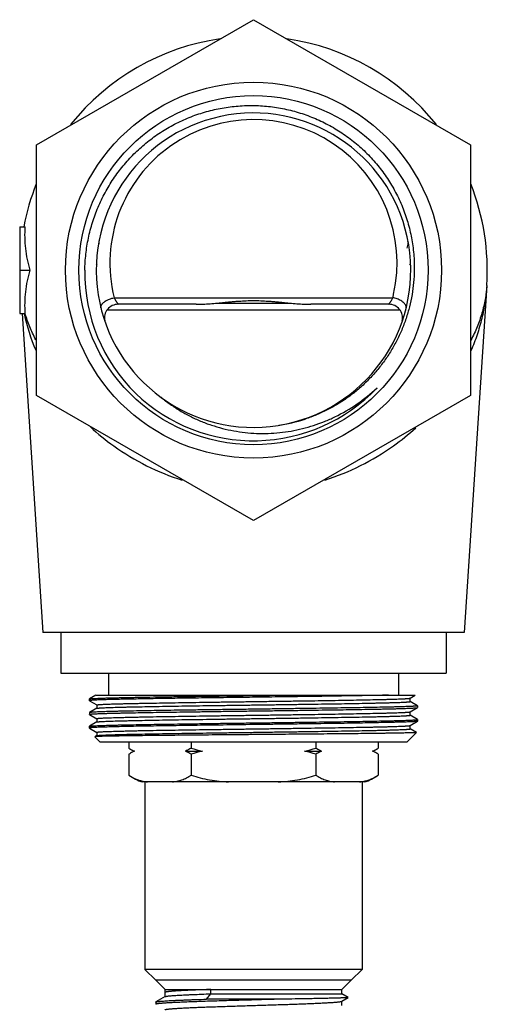
# Model space of a CAD drawing. Units: inches. Extents: x 4.92 to 6.26, y 0.81 to 7.58.
# Drawn here: x 4.92 to 6.26, y 4.74 to 7.58 of the extents above; entities that cross this region are included whole.
import ezdxf

# ---------------------------------------------------------------- set-up
doc = ezdxf.new("R2010")
doc.units = ezdxf.units.IN
doc.header["$LTSCALE"] = 0.605
doc.header["$MEASUREMENT"] = 0
doc.layers.get('0').update_dxf_attribs({"linetype": 'CONTINUOUS'})

msp = doc.modelspace()

# ---------------------------------------------------------------- linework, layer by layer
at = {"color": 6, "linetype": 'CONTINUOUS'}
for p, q in [((4.9663, 7.2177), (5.5908, 7.5779)), ((5.5908, 7.5779), (6.2153, 7.2177)), ((4.9663, 6.4951), (4.9663, 7.2177)), ((6.2153, 7.2177), (6.2153, 6.4951)), ((4.9176, 6.9814), (4.9176, 6.7314)), ((4.9176, 6.9814), (4.9338, 6.9814)), ((4.9176, 6.8564), (4.9477, 6.8564)), ((6.2626, 6.8124), (6.1971, 5.8131)), ((5.4257, 6.758), (5.2011, 6.758)), ((5.4848, 6.7615), (5.6968, 6.7615)), ((5.9806, 6.758), (5.7559, 6.758)), ((4.9176, 6.7314), (4.9338, 6.7314)), ((4.9243, 6.7314), (4.9845, 5.8131)), ((5.1697, 6.7421), (6.012, 6.7421)), ((5.5908, 6.1349), (4.9663, 6.4951)), ((6.2153, 6.4951), (5.5908, 6.1349)), ((6.1971, 5.8131), (4.9845, 5.8131)), ((5.0358, 5.8131), (5.0358, 5.6951)), ((6.1458, 5.8131), (6.1458, 5.6951)), ((5.0358, 5.6951), (6.1458, 5.6951)), ((5.1733, 5.6951), (5.1733, 5.6321)), ((6.0083, 5.6951), (6.0083, 5.6321)), ((5.1184, 5.6211), (5.1185, 5.6213)), ((5.1184, 5.6162), (5.1184, 5.6211)), ((5.1184, 5.6162), (5.1185, 5.6161)), ((5.1372, 5.6321), (5.1185, 5.6213)), ((5.1185, 5.6161), (5.1398, 5.6038)), ((5.1373, 5.6321), (6.0568, 5.6321)), ((6.0418, 5.6234), (6.0568, 5.6321)), ((6.0418, 5.6234), (6.0419, 5.6236)), ((6.0419, 5.6138), (6.0419, 5.6236)), ((5.1398, 5.5942), (5.1185, 5.5819)), ((5.1397, 5.6039), (5.1397, 5.5941)), ((5.1398, 5.6038), (5.1397, 5.6039)), ((5.1397, 5.5941), (5.1398, 5.5942)), ((6.0419, 5.6138), (6.0418, 5.6139)), ((6.0631, 5.6016), (6.0418, 5.6139)), ((6.0418, 5.5841), (6.0631, 5.5964)), ((6.0631, 5.5964), (6.0633, 5.5965)), ((6.0633, 5.6015), (6.0633, 5.5965)), ((5.1185, 5.5819), (5.1184, 5.5818)), ((5.1184, 5.5818), (5.1184, 5.5768)), ((5.1185, 5.5767), (5.1398, 5.5644)), ((5.1397, 5.5645), (5.1397, 5.5547)), ((5.1398, 5.5644), (5.1397, 5.5645)), ((6.0418, 5.5841), (6.0419, 5.5842)), ((6.0419, 5.5745), (6.0418, 5.5745)), ((6.0631, 5.5622), (6.0418, 5.5745)), ((6.0419, 5.5744), (6.0419, 5.5842)), ((6.0419, 5.5744), (6.0419, 5.5745)), ((6.0633, 5.5621), (6.0633, 5.5572)), ((5.1184, 5.5424), (5.1185, 5.5425)), ((5.1184, 5.5375), (5.1184, 5.5424)), ((5.1184, 5.5375), (5.1185, 5.5373)), ((5.1398, 5.5549), (5.1185, 5.5425)), ((5.1185, 5.5373), (5.1398, 5.525)), ((5.1397, 5.5547), (5.1398, 5.5549)), ((6.0418, 5.5447), (6.0631, 5.557)), ((6.0418, 5.5447), (6.0419, 5.5449)), ((6.0598, 5.5248), (6.0418, 5.5352)), ((6.0419, 5.535), (6.0418, 5.5352)), ((6.0419, 5.535), (6.0419, 5.5449)), ((6.0633, 5.5572), (6.0631, 5.557)), ((5.1398, 5.5155), (5.1343, 5.5123)), ((5.1343, 5.5123), (5.1343, 5.5122)), ((5.1484, 5.4981), (5.1343, 5.5122)), ((5.1397, 5.5252), (5.1397, 5.5153)), ((5.1398, 5.525), (5.1397, 5.5252)), ((5.1397, 5.5153), (5.1398, 5.5155)), ((6.0333, 5.4981), (6.0598, 5.5247)), ((5.1484, 5.4981), (6.0333, 5.4981)), ((5.2317, 5.4981), (5.2317, 5.4794)), ((5.4113, 5.4981), (5.4113, 5.4794)), ((5.7704, 5.4981), (5.7704, 5.4794)), ((5.9499, 5.4981), (5.9499, 5.4794)), ((5.2317, 5.4621), (5.2317, 5.4021)), ((5.2478, 5.4708), (5.2467, 5.4708)), ((5.3951, 5.4708), (5.4435, 5.4708)), ((5.4113, 5.4621), (5.4113, 5.4021)), ((5.7381, 5.4708), (5.7865, 5.4708)), ((5.7704, 5.4621), (5.7704, 5.4021)), ((5.9349, 5.4708), (5.9338, 5.4708)), ((5.9499, 5.4621), (5.9499, 5.4021)), ((5.2857, 5.3821), (5.2717, 5.3821)), ((5.2783, 5.3821), (5.2783, 4.8421)), ((5.5193, 5.3821), (5.3448, 5.3821)), ((5.8368, 5.3821), (5.6623, 5.3821)), ((5.9099, 5.3821), (5.8959, 5.3821)), ((5.9033, 5.3821), (5.9033, 4.8421)), ((5.3093, 4.8111), (5.2783, 4.8421)), ((5.9033, 4.8421), (5.2783, 4.8421)), ((5.9033, 4.8421), (5.8723, 4.8111)), ((5.3363, 4.7844), (5.3093, 4.8111)), ((5.8723, 4.8111), (5.3093, 4.8111)), ((5.8453, 4.7844), (5.8723, 4.8111)), ((5.3363, 4.7634), (5.3363, 4.7844)), ((5.3363, 4.7844), (5.8453, 4.7844)), ((5.4552, 4.7564), (5.4682, 4.7719)), ((5.4682, 4.7719), (5.8453, 4.7719)), ((5.8453, 4.7719), (5.8453, 4.7844)), ((5.8635, 4.7615), (5.8453, 4.7719)), ((5.3093, 4.7479), (5.3097, 4.7483)), ((5.3093, 4.7479), (5.3093, 4.7416)), ((5.3367, 4.7638), (5.3097, 4.7483)), ((5.3363, 4.7634), (5.3367, 4.7638)), ((5.6718, 4.7564), (5.4552, 4.7564)), ((5.8428, 4.7497), (5.8449, 4.7504)), ((5.8449, 4.7504), (5.8635, 4.7613)), ((5.8449, 4.7504), (5.8453, 4.7509)), ((5.8453, 4.7384), (5.8453, 4.7509)), ((5.8635, 4.7615), (5.8635, 4.7613))]:
    msp.add_line(p, q, dxfattribs=at)
at = {"color": 9, "linetype": 'CONTINUOUS'}
for p, q in [((5.1383, 6.8717), (5.1402, 6.8743)), ((6.0433, 6.8717), (6.0413, 6.8744)), ((5.1897, 6.7769), (5.9919, 6.7769)), ((6.0304, 6.7493), (6.0303, 6.751)), ((5.4682, 4.7719), (5.4682, 4.7844))]:
    msp.add_line(p, q, dxfattribs=at)
at = {"color": 7, "linetype": 'CONTINUOUS'}
for p, q in [((5.3448, 5.3821), (5.2857, 5.3821)), ((5.6623, 5.3821), (5.5193, 5.3821)), ((5.8959, 5.3821), (5.8368, 5.3821))]:
    msp.add_line(p, q, dxfattribs=at)
at = {"color": 9, "linetype": 'CONTINUOUS'}
msp.add_circle((5.5908, 6.8564), 0.5414, dxfattribs=at)
at = {"color": 6, "linetype": 'CONTINUOUS'}
msp.add_circle((5.5908, 6.8564), 0.5028, dxfattribs=at)
for centre, radius, start, end in [((5.5908, 6.8564), 0.6732, 98.22, 141.4632), ((5.5908, 6.8564), 0.6732, 38.5368, 81.78), ((5.5908, 6.8564), 0.4528, 279.3091, 279.0178), ((5.5908, 6.8564), 0.6732, 158.33, 169.2931), ((5.5908, 6.8564), 0.6732, 356.2505, 21.67), ((5.185, 6.9352), 0.0394, 173.2567, 184.6171), ((5.9966, 6.9352), 0.0394, 337.0978, 359.307), ((5.5936, 6.8496), 0.4884, 179.202, 225.5682), ((5.2011, 6.7186), 0.0394, 90, 191.6928), ((5.9806, 6.7186), 0.0394, 347.8456, 90), ((5.5908, 6.8564), 0.4914, 226.3527, 316.3653), ((5.613, 6.8717), 0.4866, 295.8665, 313.2581), ((5.5978, 6.8581), 0.4533, 278.1081, 288.2007), ((5.3775, 5.7315), 0.2912, 239.9535, 242.3809), ((5.6507, 6.3073), 0.8618, 253.8685, 256.0902), ((5.5309, 6.3073), 0.8618, 283.9098, 286.1315), ((5.8004, 5.7382), 0.2989, 297.6497, 300.0153), ((5.3775, 5.21), 0.2912, 117.6191, 120.0465), ((5.3636, 5.7049), 0.2612, 242.3846, 243.6964), ((5.3636, 5.2366), 0.2612, 116.3036, 117.6154), ((5.6507, 4.6342), 0.8618, 103.9098, 106.1315), ((5.5309, 4.6342), 0.8618, 73.8685, 76.0902), ((5.8165, 5.7079), 0.2645, 296.3118, 297.6065), ((5.8165, 5.2337), 0.2645, 62.3935, 63.6882), ((5.8004, 5.2033), 0.2989, 59.9847, 62.3503), ((5.3067, 5.5021), 0.125, 233.1301, 253.7398), ((5.8749, 5.5021), 0.125, 286.2602, 306.8699), ((5.3021, 5.5227), 0.1415, 257.175, 257.7587), ((5.3041, 5.5318), 0.1508, 257.7706, 260.251), ((5.3083, 5.5561), 0.1754, 260.2285, 262.6082), ((5.8725, 5.5615), 0.1809, 277.4277, 279.7355)]:
    msp.add_arc(centre, radius, start, end, dxfattribs=at)
at = {"color": 9, "linetype": 'CONTINUOUS'}
for centre, radius, start, end in [((5.5908, 6.8768), 0.4134, 347.4444, 193.9874), ((5.1595, 6.9411), 0.0134, 195.7107, 198.4248), ((6.0227, 6.9409), 0.0128, 344.8023, 349.5201), ((5.185, 6.9352), 0.0787, 233.6425, 235.1347), ((5.9966, 6.9352), 0.0787, 304.8693, 306.3575), ((5.5903, 6.877), 0.4139, 346.0135, 347.4432), ((5.1549, 6.7303), 0.0276, 99.3405, 100.7883), ((6.0182, 6.7494), 0.0123, 7.5781, 11.5005), ((5.5002, 6.8542), 0.583, 192.1981, 203.0891), ((5.5912, 6.9141), 0.6931, 227.288, 234.4613), ((5.59, 6.9146), 0.6937, 305.5645, 312.4405), ((5.5956, 6.9198), 0.7003, 234.4439, 252.5464), ((5.5861, 6.9198), 0.7003, 287.4829, 305.5794)]:
    msp.add_arc(centre, radius, start, end, dxfattribs=at)
at = {"color": 6, "linetype": 'CONTINUOUS'}
for points, knots in [([(5.1052, 6.8564), (5.1055, 6.8719), (5.1069, 6.8952), (5.1111, 6.926), (5.1167, 6.9565), (5.1246, 6.9866), (5.1346, 7.016), (5.1431, 7.0376), (5.1527, 7.0589), (5.1633, 7.0796), (5.1748, 7.0998), (5.1874, 7.1195), (5.2009, 7.1385), (5.2152, 7.1568), (5.2305, 7.1744), (5.2519, 7.1968), (5.2807, 7.2229), (5.3119, 7.2461), (5.3381, 7.2627), (5.3584, 7.2742), (5.3792, 7.2847), (5.4004, 7.2942), (5.4222, 7.3027), (5.4442, 7.31), (5.4667, 7.3163), (5.4894, 7.3215), (5.5123, 7.3255), (5.5431, 7.3294), (5.5819, 7.3315), (5.6285, 7.3294), (5.6746, 7.3227), (5.7124, 7.3134), (5.7419, 7.3037), (5.7636, 7.2954), (5.7849, 7.286), (5.8057, 7.2756), (5.826, 7.2641), (5.8457, 7.2517), (5.8648, 7.2383), (5.8831, 7.224), (5.9008, 7.2087), (5.9232, 7.1873), (5.9493, 7.1585), (5.9723, 7.1272), (5.9888, 7.1009), (6.0002, 7.0806), (6.0106, 7.0597), (6.0199, 7.0383), (6.0281, 7.0166), (6.0352, 6.9944), (6.0412, 6.9719), (6.0461, 6.9491), (6.0498, 6.9261), (6.0532, 6.8952), (6.054, 6.8719), (6.0538, 6.8564)], [0, 0, 0, 0, 0.031234, 0.046866, 0.062498, 0.093743, 0.109368, 0.124994, 0.14062, 0.156247, 0.171873, 0.1875, 0.203126, 0.218752, 0.234378, 0.250005, 0.28125, 0.312495, 0.328122, 0.343749, 0.359376, 0.375002, 0.390629, 0.406255, 0.421882, 0.437508, 0.453134, 0.46876, 0.500003, 0.531247, 0.562491, 0.593734, 0.60936, 0.624987, 0.640613, 0.65624, 0.671867, 0.687494, 0.703121, 0.718748, 0.734374, 0.750001, 0.781244, 0.812487, 0.828113, 0.84374, 0.859368, 0.874995, 0.890621, 0.906247, 0.921873, 0.937501, 0.953133, 0.968767, 1, 1, 1, 1]), ([(4.9477, 6.8564), (4.9446, 6.8666), (4.9394, 6.8873), (4.9345, 6.9186), (4.9324, 6.95), (4.933, 6.971), (4.9338, 6.9814)], [0, 0, 0, 0, 0.253452, 0.503622, 0.751968, 1, 1, 1, 1]), ([(4.9338, 6.7314), (4.933, 6.7418), (4.9324, 6.7628), (4.9345, 6.7942), (4.9394, 6.8256), (4.9446, 6.8462), (4.9477, 6.8564)], [0, 0, 0, 0, 0.248032, 0.496378, 0.746548, 1, 1, 1, 1]), ([(6.0538, 6.8564), (6.0536, 6.8446), (6.0523, 6.821), (6.0477, 6.7858), (6.0404, 6.7511), (6.0304, 6.717), (6.0179, 6.6838), (6.0028, 6.6517), (5.9853, 6.6208), (5.9655, 6.5914), (5.9435, 6.5636), (5.9193, 6.5375), (5.8933, 6.5134), (5.8654, 6.4915), (5.8409, 6.475), (5.8205, 6.463), (5.7997, 6.4518), (5.7728, 6.4394), (5.7507, 6.4311), (5.7394, 6.4274)], [0, 0, 0, 0, 0.062468, 0.124989, 0.187502, 0.249996, 0.312489, 0.374988, 0.437488, 0.499986, 0.562484, 0.624986, 0.687487, 0.749983, 0.812481, 0.843741, 0.875008, 0.937532, 1, 1, 1, 1]), ([(5.4257, 6.758), (5.4324, 6.758), (5.4459, 6.7584), (5.4661, 6.7597), (5.4866, 6.7616), (5.5037, 6.7633), (5.5175, 6.7646), (5.5279, 6.7656), (5.5383, 6.7665), (5.5523, 6.7675), (5.5698, 6.7685), (5.5908, 6.7689), (5.6119, 6.7685), (5.6294, 6.7675), (5.6433, 6.7665), (5.6537, 6.7656), (5.6641, 6.7646), (5.6779, 6.7633), (5.6951, 6.7616), (5.7155, 6.7597), (5.7358, 6.7584), (5.7493, 6.758), (5.7559, 6.758)], [0, 0, 0, 0, 0.060646, 0.122073, 0.184121, 0.246658, 0.278088, 0.309613, 0.341226, 0.372911, 0.436416, 0.499998, 0.563582, 0.627088, 0.658773, 0.690386, 0.721911, 0.75334, 0.815878, 0.877927, 0.939354, 1, 1, 1, 1]), ([(5.3248, 6.4901), (5.3333, 6.483), (5.351, 6.4696), (5.3789, 6.4514), (5.408, 6.4354), (5.4382, 6.4214), (5.4693, 6.4097), (5.5012, 6.4003), (5.5337, 6.3932), (5.5666, 6.3884), (5.5998, 6.3859), (5.6331, 6.3859), (5.6663, 6.3881), (5.6992, 6.3927), (5.7318, 6.3996), (5.7638, 6.4087), (5.795, 6.42), (5.8153, 6.429), (5.8253, 6.4338)], [0, 0, 0, 0, 0.062469, 0.124985, 0.187492, 0.249984, 0.312477, 0.374975, 0.437474, 0.499974, 0.562474, 0.624976, 0.687479, 0.749981, 0.812485, 0.87499, 0.937496, 1, 1, 1, 1]), ([(5.9792, 5.6321), (5.9717, 5.6319), (5.9559, 5.6316), (5.9215, 5.6309), (5.8736, 5.6301), (5.8111, 5.6291), (5.7431, 5.6281), (5.6713, 5.6271), (5.5974, 5.6261), (5.5355, 5.6253), (5.4863, 5.6247), (5.4502, 5.6242), (5.415, 5.6237), (5.3809, 5.6232), (5.3482, 5.6227), (5.3169, 5.6222), (5.2874, 5.6217), (5.2598, 5.6212), (5.2343, 5.6207), (5.211, 5.6202), (5.193, 5.6198), (5.1799, 5.6195), (5.171, 5.6192), (5.1628, 5.619), (5.1552, 5.6187), (5.1483, 5.6185), (5.1421, 5.6182), (5.1367, 5.618), (5.1319, 5.6177), (5.1279, 5.6175), (5.1249, 5.6173), (5.123, 5.6171), (5.1218, 5.617), (5.1208, 5.6168), (5.12, 5.6167), (5.1195, 5.6167), (5.1192, 5.6166), (5.119, 5.6165), (5.1188, 5.6165), (5.1186, 5.6164), (5.1185, 5.6163), (5.1184, 5.6163), (5.1184, 5.6162)], [0, 0, 0, 0, 0.026134, 0.054959, 0.119859, 0.193046, 0.272706, 0.356835, 0.443327, 0.530013, 0.572748, 0.61472, 0.655666, 0.695326, 0.733455, 0.769812, 0.804168, 0.83631, 0.866032, 0.893152, 0.917499, 0.928582, 0.938918, 0.948488, 0.957279, 0.965274, 0.972462, 0.978833, 0.984378, 0.989088, 0.992953, 0.994568, 0.995971, 0.997161, 0.99814, 0.99855, 0.998907, 0.999212, 0.999465, 0.999667, 0.99982, 1, 1, 1, 1]), ([(5.1185, 5.6213), (5.1186, 5.6213), (5.1187, 5.6214), (5.119, 5.6215), (5.1194, 5.6215), (5.1198, 5.6216), (5.1203, 5.6217), (5.1212, 5.6218), (5.1225, 5.622), (5.1244, 5.6221), (5.1265, 5.6223), (5.1291, 5.6225), (5.1319, 5.6226), (5.1351, 5.6228), (5.14, 5.623), (5.1469, 5.6233), (5.1562, 5.6237), (5.1668, 5.624), (5.1786, 5.6243), (5.1916, 5.6247), (5.2058, 5.625), (5.2211, 5.6254), (5.2374, 5.6257), (5.2613, 5.6262), (5.2934, 5.6267), (5.3344, 5.6274), (5.3784, 5.6281), (5.4249, 5.6287), (5.4733, 5.6294), (5.523, 5.6301), (5.5736, 5.6308), (5.6244, 5.6314), (5.6582, 5.6319), (5.6751, 5.6321)], [0, 0, 0, 0, 0.000373, 0.000891, 0.001558, 0.002376, 0.003345, 0.004466, 0.007165, 0.010472, 0.014389, 0.018913, 0.02404, 0.029767, 0.036088, 0.050496, 0.067228, 0.086237, 0.107462, 0.130843, 0.156317, 0.183807, 0.21323, 0.244503, 0.312234, 0.386204, 0.465558, 0.549372, 0.636669, 0.726421, 0.817608, 0.909197, 1, 1, 1, 1]), ([(5.1397, 5.6039), (5.1397, 5.6039), (5.1397, 5.604), (5.1398, 5.604), (5.1399, 5.6041), (5.14, 5.6042), (5.1402, 5.6042), (5.1405, 5.6043), (5.1409, 5.6044), (5.1413, 5.6045), (5.1421, 5.6046), (5.1431, 5.6047), (5.1446, 5.6048), (5.1463, 5.605), (5.1483, 5.6051), (5.1506, 5.6053), (5.1541, 5.6055), (5.1592, 5.6058), (5.166, 5.6061), (5.1738, 5.6064), (5.1827, 5.6067), (5.1925, 5.607), (5.2032, 5.6073), (5.2149, 5.6076), (5.2274, 5.6079), (5.2409, 5.6082), (5.2551, 5.6085), (5.2757, 5.6089), (5.3032, 5.6094), (5.3382, 5.61), (5.3756, 5.6106), (5.415, 5.6113), (5.4561, 5.6119), (5.4984, 5.6125), (5.5417, 5.6131), (5.5854, 5.6137), (5.6292, 5.6143), (5.6726, 5.6149), (5.7152, 5.6155), (5.7566, 5.6161), (5.7965, 5.6167), (5.8344, 5.6173), (5.8701, 5.6179), (5.903, 5.6185), (5.9287, 5.6191), (5.9477, 5.6195), (5.9607, 5.6198), (5.9728, 5.6201), (5.984, 5.6204), (5.9942, 5.6207), (6.0036, 5.621), (6.0119, 5.6213), (6.0192, 5.6216), (6.0247, 5.6219), (6.0286, 5.6221), (6.0311, 5.6222), (6.0333, 5.6224), (6.0353, 5.6225), (6.0371, 5.6227), (6.0385, 5.6228), (6.0397, 5.623), (6.0406, 5.6231), (6.0411, 5.6232), (6.0414, 5.6233), (6.0416, 5.6234), (6.0418, 5.6234), (6.0418, 5.6234)], [0, 0, 0, 0, 0.000092, 0.000155, 0.000232, 0.000435, 0.000708, 0.001051, 0.001467, 0.001956, 0.002518, 0.00386, 0.005496, 0.007423, 0.009641, 0.012148, 0.014944, 0.021397, 0.028985, 0.03769, 0.047489, 0.058361, 0.070283, 0.083223, 0.097151, 0.112034, 0.127839, 0.144527, 0.180388, 0.219283, 0.260838, 0.304664, 0.350342, 0.39744, 0.445512, 0.494102, 0.542749, 0.590991, 0.638372, 0.684442, 0.728764, 0.770918, 0.810504, 0.847148, 0.880501, 0.895845, 0.910249, 0.923679, 0.936107, 0.947502, 0.957835, 0.967082, 0.975223, 0.98224, 0.98532, 0.988113, 0.990617, 0.99283, 0.994753, 0.996384, 0.997723, 0.998771, 0.999185, 0.999527, 0.999798, 1, 1, 1, 1]), ([(5.1184, 5.5769), (5.1185, 5.577), (5.1186, 5.577), (5.1187, 5.5771), (5.119, 5.5772), (5.1193, 5.5772), (5.1197, 5.5773), (5.1204, 5.5774), (5.1214, 5.5776), (5.1228, 5.5777), (5.1245, 5.5779), (5.1264, 5.578), (5.1287, 5.5782), (5.1312, 5.5783), (5.1351, 5.5785), (5.1406, 5.5788), (5.148, 5.5791), (5.1564, 5.5794), (5.1659, 5.5797), (5.1764, 5.58), (5.1878, 5.5803), (5.2002, 5.5806), (5.2135, 5.5809), (5.233, 5.5813), (5.2595, 5.5818), (5.2934, 5.5824), (5.3302, 5.583), (5.3694, 5.5836), (5.4107, 5.5842), (5.4537, 5.5848), (5.498, 5.5855), (5.5432, 5.5861), (5.5888, 5.5867), (5.6344, 5.5873), (5.6796, 5.5879), (5.724, 5.5885), (5.7671, 5.5891), (5.8086, 5.5897), (5.848, 5.5903), (5.885, 5.5909), (5.9192, 5.5915), (5.9459, 5.592), (5.9656, 5.5924), (5.9791, 5.5927), (5.9916, 5.593), (6.0033, 5.5933), (6.0139, 5.5936), (6.0236, 5.5939), (6.0322, 5.5942), (6.0398, 5.5945), (6.0455, 5.5948), (6.0495, 5.595), (6.0521, 5.5952), (6.0544, 5.5953), (6.0565, 5.5955), (6.0583, 5.5956), (6.0598, 5.5958), (6.061, 5.5959), (6.0619, 5.596), (6.0624, 5.5962), (6.0627, 5.5962), (6.0629, 5.5963), (6.0631, 5.5964), (6.0631, 5.5964)], [0, 0, 0, 0, 0.000148, 0.000361, 0.000643, 0.000997, 0.001422, 0.001919, 0.003131, 0.004632, 0.006423, 0.008503, 0.010872, 0.013529, 0.016471, 0.023205, 0.031057, 0.040012, 0.05005, 0.061145, 0.07327, 0.086399, 0.100502, 0.115545, 0.148301, 0.184367, 0.223399, 0.265035, 0.308877, 0.354518, 0.401525, 0.449458, 0.497867, 0.546297, 0.594294, 0.641406, 0.68719, 0.731213, 0.773063, 0.812343, 0.848689, 0.881756, 0.896964, 0.911239, 0.924545, 0.936854, 0.948137, 0.958368, 0.967519, 0.975571, 0.982507, 0.985551, 0.98831, 0.990782, 0.992966, 0.99486, 0.996465, 0.99778, 0.998806, 0.99921, 0.999544, 0.999806, 1, 1, 1, 1]), ([(6.0632, 5.6014), (6.0632, 5.6013), (6.0631, 5.6013), (6.0629, 5.6012), (6.0626, 5.6011), (6.0623, 5.6011), (6.0619, 5.601), (6.0612, 5.6009), (6.0602, 5.6007), (6.0588, 5.6006), (6.0572, 5.6004), (6.0552, 5.6003), (6.053, 5.6001), (6.0505, 5.6), (6.0466, 5.5998), (6.0411, 5.5995), (6.0337, 5.5992), (6.0252, 5.5989), (6.0157, 5.5986), (6.0053, 5.5983), (5.9938, 5.598), (5.9814, 5.5977), (5.9681, 5.5974), (5.9486, 5.597), (5.9222, 5.5965), (5.8882, 5.5959), (5.8515, 5.5953), (5.8122, 5.5947), (5.7709, 5.5941), (5.7279, 5.5935), (5.6836, 5.5928), (5.6385, 5.5922), (5.5929, 5.5916), (5.5473, 5.591), (5.502, 5.5904), (5.4577, 5.5898), (5.4145, 5.5892), (5.373, 5.5886), (5.3336, 5.588), (5.2966, 5.5874), (5.2624, 5.5868), (5.2357, 5.5863), (5.216, 5.5859), (5.2026, 5.5856), (5.19, 5.5853), (5.1784, 5.585), (5.1677, 5.5847), (5.1581, 5.5844), (5.1494, 5.5841), (5.1418, 5.5838), (5.1362, 5.5835), (5.1321, 5.5833), (5.1295, 5.5831), (5.1272, 5.583), (5.1252, 5.5828), (5.1234, 5.5827), (5.1219, 5.5825), (5.1206, 5.5824), (5.1198, 5.5823), (5.1192, 5.5821), (5.1189, 5.5821), (5.1187, 5.582), (5.1186, 5.5819), (5.1185, 5.5819)], [0, 0, 0, 0, 0.000147, 0.000359, 0.000641, 0.000994, 0.001418, 0.001915, 0.003125, 0.004624, 0.006414, 0.008493, 0.01086, 0.013516, 0.016457, 0.023188, 0.031039, 0.039993, 0.050029, 0.061124, 0.073249, 0.086377, 0.100479, 0.11552, 0.148275, 0.18434, 0.223372, 0.265009, 0.308855, 0.354501, 0.401513, 0.44945, 0.497862, 0.546293, 0.59429, 0.641402, 0.687187, 0.731212, 0.773065, 0.812348, 0.848695, 0.881762, 0.896969, 0.911243, 0.924549, 0.936857, 0.948139, 0.958369, 0.96752, 0.975571, 0.982507, 0.985551, 0.98831, 0.990782, 0.992966, 0.99486, 0.996465, 0.99778, 0.998806, 0.99921, 0.999544, 0.999806, 1, 1, 1, 1]), ([(5.1398, 5.5942), (5.1399, 5.5943), (5.14, 5.5943), (5.1402, 5.5944), (5.1405, 5.5945), (5.1411, 5.5946), (5.1419, 5.5947), (5.1431, 5.5948), (5.1446, 5.595), (5.1463, 5.5951), (5.1483, 5.5953), (5.1505, 5.5955), (5.1531, 5.5956), (5.1569, 5.5958), (5.1624, 5.5961), (5.1697, 5.5964), (5.1781, 5.5967), (5.1874, 5.597), (5.1977, 5.5973), (5.2089, 5.5976), (5.221, 5.5979), (5.234, 5.5982), (5.2529, 5.5986), (5.2786, 5.5991), (5.3116, 5.5997), (5.3472, 5.6003), (5.3851, 5.601), (5.425, 5.6016), (5.4664, 5.6022), (5.5091, 5.6028), (5.5525, 5.6034), (5.5962, 5.604), (5.6399, 5.6046), (5.6832, 5.6052), (5.7256, 5.6058), (5.7666, 5.6064), (5.8061, 5.607), (5.8435, 5.6076), (5.8784, 5.6082), (5.906, 5.6088), (5.9265, 5.6092), (5.9408, 5.6095), (5.9542, 5.6098), (5.9667, 5.6101), (5.9784, 5.6104), (5.9892, 5.6107), (5.999, 5.611), (6.0078, 5.6113), (6.0156, 5.6116), (6.0225, 5.6119), (6.0275, 5.6122), (6.0311, 5.6124), (6.0333, 5.6125), (6.0353, 5.6127), (6.037, 5.6128), (6.0385, 5.613), (6.0396, 5.6131), (6.0403, 5.6132), (6.0407, 5.6133), (6.0411, 5.6134), (6.0414, 5.6134), (6.0416, 5.6135), (6.0418, 5.6136), (6.0419, 5.6136), (6.0419, 5.6137), (6.0419, 5.6137), (6.0419, 5.6138)], [0, 0, 0, 0, 0.000202, 0.000472, 0.000814, 0.001228, 0.002275, 0.003615, 0.005246, 0.007169, 0.009383, 0.011887, 0.014679, 0.017759, 0.024776, 0.032918, 0.042165, 0.052497, 0.063891, 0.07632, 0.089751, 0.104154, 0.119498, 0.152852, 0.189495, 0.229082, 0.271235, 0.315558, 0.361627, 0.409009, 0.457251, 0.505898, 0.554487, 0.602559, 0.649658, 0.695336, 0.739162, 0.780717, 0.819612, 0.855473, 0.872161, 0.887966, 0.902849, 0.916776, 0.929717, 0.941638, 0.952511, 0.96231, 0.971014, 0.978603, 0.985056, 0.987852, 0.990359, 0.992577, 0.994504, 0.996139, 0.997482, 0.998044, 0.998533, 0.998949, 0.999292, 0.999565, 0.999768, 0.999845, 0.999908, 1, 1, 1, 1]), ([(5.1185, 5.5425), (5.1186, 5.5426), (5.1187, 5.5426), (5.1189, 5.5427), (5.1192, 5.5428), (5.1198, 5.5429), (5.1206, 5.543), (5.1219, 5.5432), (5.1234, 5.5433), (5.1251, 5.5435), (5.1272, 5.5436), (5.1295, 5.5438), (5.1321, 5.5439), (5.1361, 5.5441), (5.1418, 5.5444), (5.1494, 5.5447), (5.158, 5.545), (5.1676, 5.5453), (5.1783, 5.5456), (5.1899, 5.5459), (5.2024, 5.5462), (5.2159, 5.5465), (5.2356, 5.5469), (5.2622, 5.5474), (5.2964, 5.548), (5.3333, 5.5486), (5.3727, 5.5492), (5.4141, 5.5498), (5.4572, 5.5504), (5.5016, 5.5511), (5.5467, 5.5517), (5.5923, 5.5523), (5.6379, 5.5529), (5.6831, 5.5535), (5.7273, 5.5541), (5.7703, 5.5547), (5.8116, 5.5553), (5.8508, 5.5559), (5.8876, 5.5565), (5.9216, 5.5571), (5.9481, 5.5576), (5.9676, 5.558), (5.9809, 5.5583), (5.9933, 5.5586), (6.0048, 5.5589), (6.0153, 5.5592), (6.0248, 5.5595), (6.0333, 5.5598), (6.0408, 5.5601), (6.0463, 5.5604), (6.0502, 5.5606), (6.0527, 5.5608), (6.055, 5.5609), (6.057, 5.5611), (6.0587, 5.5612), (6.0601, 5.5614), (6.0611, 5.5615), (6.0618, 5.5616), (6.0622, 5.5617), (6.0626, 5.5617), (6.0628, 5.5618), (6.063, 5.5619), (6.0632, 5.5619), (6.0632, 5.562)], [0, 0, 0, 0, 0.000193, 0.000455, 0.000787, 0.001191, 0.002214, 0.003526, 0.005129, 0.007022, 0.009204, 0.011673, 0.014427, 0.017466, 0.02439, 0.032431, 0.041571, 0.051785, 0.063051, 0.075343, 0.088633, 0.102889, 0.118075, 0.151103, 0.187405, 0.226642, 0.268445, 0.312421, 0.358158, 0.405226, 0.453185, 0.501581, 0.549963, 0.597875, 0.644868, 0.690501, 0.734344, 0.775988, 0.815039, 0.851134, 0.883929, 0.898995, 0.913124, 0.92628, 0.938436, 0.949564, 0.959637, 0.968629, 0.976521, 0.983297, 0.98626, 0.988939, 0.991331, 0.993434, 0.995248, 0.996773, 0.998009, 0.998518, 0.998956, 0.999321, 0.999616, 0.999841, 1, 1, 1, 1]), ([(5.1397, 5.5645), (5.1397, 5.5646), (5.1397, 5.5646), (5.1398, 5.5647), (5.1399, 5.5647), (5.14, 5.5648), (5.1402, 5.5649), (5.1405, 5.5649), (5.1409, 5.565), (5.1413, 5.5651), (5.1421, 5.5652), (5.1431, 5.5653), (5.1446, 5.5655), (5.1463, 5.5656), (5.1483, 5.5658), (5.1506, 5.5659), (5.1541, 5.5661), (5.1592, 5.5664), (5.166, 5.5667), (5.1738, 5.567), (5.1827, 5.5673), (5.1925, 5.5676), (5.2032, 5.5679), (5.2149, 5.5682), (5.2274, 5.5685), (5.2409, 5.5688), (5.2551, 5.5691), (5.2757, 5.5695), (5.3032, 5.5701), (5.3382, 5.5707), (5.3755, 5.5713), (5.415, 5.5719), (5.4561, 5.5725), (5.4984, 5.5731), (5.5417, 5.5737), (5.5854, 5.5743), (5.6292, 5.5749), (5.6726, 5.5755), (5.7152, 5.5761), (5.7566, 5.5767), (5.7965, 5.5773), (5.8344, 5.578), (5.87, 5.5786), (5.903, 5.5792), (5.9287, 5.5797), (5.9477, 5.5801), (5.9606, 5.5804), (5.9728, 5.5807), (5.984, 5.581), (5.9942, 5.5813), (6.0035, 5.5816), (6.0119, 5.5819), (6.0192, 5.5822), (6.0247, 5.5825), (6.0286, 5.5827), (6.0311, 5.5828), (6.0333, 5.583), (6.0353, 5.5832), (6.0371, 5.5833), (6.0385, 5.5835), (6.0397, 5.5836), (6.0406, 5.5837), (6.0411, 5.5838), (6.0414, 5.5839), (6.0416, 5.584), (6.0418, 5.584), (6.0418, 5.5841)], [0, 0, 0, 0, 0.000092, 0.000155, 0.000232, 0.000436, 0.000708, 0.001052, 0.001468, 0.001956, 0.002517, 0.003859, 0.005494, 0.007422, 0.00964, 0.012148, 0.014944, 0.021396, 0.028983, 0.037688, 0.047488, 0.05836, 0.07028, 0.083221, 0.097149, 0.112031, 0.127834, 0.144522, 0.180384, 0.219276, 0.260832, 0.304656, 0.350334, 0.397431, 0.445503, 0.494091, 0.542738, 0.59098, 0.63836, 0.68443, 0.728751, 0.770907, 0.810492, 0.847138, 0.88049, 0.895834, 0.91024, 0.923672, 0.936099, 0.947494, 0.957829, 0.967077, 0.975218, 0.982234, 0.985316, 0.98811, 0.990615, 0.992829, 0.994752, 0.996383, 0.997721, 0.998768, 0.999183, 0.999526, 0.999797, 1, 1, 1, 1]), ([(5.1398, 5.5549), (5.1399, 5.5549), (5.14, 5.5549), (5.1402, 5.555), (5.1405, 5.5551), (5.1411, 5.5552), (5.1419, 5.5553), (5.1431, 5.5555), (5.1446, 5.5556), (5.1463, 5.5558), (5.1483, 5.5559), (5.1505, 5.5561), (5.1531, 5.5562), (5.1569, 5.5564), (5.1624, 5.5567), (5.1697, 5.557), (5.1781, 5.5573), (5.1874, 5.5576), (5.1977, 5.5579), (5.2089, 5.5582), (5.221, 5.5585), (5.234, 5.5588), (5.2529, 5.5592), (5.2786, 5.5598), (5.3116, 5.5604), (5.3472, 5.561), (5.3851, 5.5616), (5.425, 5.5622), (5.4664, 5.5628), (5.5091, 5.5634), (5.5525, 5.564), (5.5962, 5.5646), (5.6399, 5.5652), (5.6832, 5.5658), (5.7256, 5.5664), (5.7666, 5.567), (5.8061, 5.5677), (5.8435, 5.5683), (5.8784, 5.5689), (5.906, 5.5694), (5.9265, 5.5698), (5.9408, 5.5701), (5.9542, 5.5704), (5.9667, 5.5707), (5.9784, 5.571), (5.9892, 5.5713), (5.999, 5.5716), (6.0078, 5.5719), (6.0156, 5.5722), (6.0225, 5.5725), (6.0275, 5.5728), (6.0311, 5.573), (6.0333, 5.5732), (6.0353, 5.5733), (6.037, 5.5735), (6.0385, 5.5736), (6.0396, 5.5737), (6.0403, 5.5738), (6.0407, 5.5739), (6.0411, 5.574), (6.0414, 5.5741), (6.0416, 5.5741), (6.0418, 5.5742), (6.0419, 5.5743), (6.0419, 5.5743), (6.0419, 5.5744), (6.0419, 5.5744)], [0, 0, 0, 0, 0.000202, 0.000472, 0.000814, 0.001228, 0.002274, 0.003613, 0.005245, 0.007168, 0.009383, 0.011887, 0.014679, 0.017759, 0.024774, 0.032916, 0.042165, 0.052496, 0.063889, 0.076318, 0.08975, 0.104153, 0.119495, 0.15285, 0.189492, 0.229079, 0.271232, 0.315554, 0.361623, 0.409004, 0.457246, 0.505892, 0.554482, 0.602553, 0.649652, 0.69533, 0.739155, 0.780712, 0.819605, 0.855469, 0.872155, 0.887959, 0.902844, 0.916773, 0.929712, 0.941632, 0.952507, 0.962308, 0.971011, 0.978598, 0.985053, 0.98785, 0.990359, 0.992577, 0.994502, 0.996136, 0.997478, 0.99804, 0.998529, 0.998945, 0.99929, 0.999563, 0.999767, 0.999845, 0.999908, 1, 1, 1, 1]), ([(5.1216, 5.5382), (5.1214, 5.5382), (5.1209, 5.5381), (5.1202, 5.538), (5.1197, 5.5379), (5.1192, 5.5379), (5.1189, 5.5378), (5.1187, 5.5377), (5.1186, 5.5377), (5.1185, 5.5376), (5.1184, 5.5376), (5.1184, 5.5375), (5.1184, 5.5375), (5.1184, 5.5375)], [0, 0, 0, 0, 0.226273, 0.422873, 0.589884, 0.727442, 0.835808, 0.87921, 0.915574, 0.945122, 0.968274, 0.985913, 1, 1, 1, 1]), ([(6.0631, 5.557), (6.0631, 5.557), (6.063, 5.5569), (6.0627, 5.5569), (6.0624, 5.5568), (6.0619, 5.5567), (6.0611, 5.5566), (6.06, 5.5564), (6.0585, 5.5563), (6.0569, 5.5561), (6.0549, 5.556), (6.0527, 5.5558), (6.0503, 5.5557), (6.0465, 5.5555), (6.0412, 5.5552), (6.0341, 5.5549), (6.026, 5.5546), (6.0169, 5.5544), (6.0069, 5.5541), (5.996, 5.5538), (5.9842, 5.5535), (5.9715, 5.5532), (5.953, 5.5528), (5.9279, 5.5523), (5.8956, 5.5517), (5.8606, 5.5511), (5.8233, 5.5505), (5.7839, 5.55), (5.7428, 5.5494), (5.7004, 5.5488), (5.657, 5.5482), (5.5983, 5.5474), (5.5255, 5.5465), (5.4536, 5.5455), (5.398, 5.5447), (5.3586, 5.5441), (5.3212, 5.5435), (5.2862, 5.5429), (5.2539, 5.5424), (5.2246, 5.5418), (5.1984, 5.5412), (5.1757, 5.5406), (5.1591, 5.5401), (5.1476, 5.5397), (5.1405, 5.5394), (5.1343, 5.5391), (5.1292, 5.5388), (5.1255, 5.5386), (5.1231, 5.5384), (5.1221, 5.5383), (5.1216, 5.5382)], [0, 0, 0, 0, 0.000187, 0.000438, 0.000756, 0.001141, 0.002113, 0.003356, 0.004871, 0.006657, 0.008715, 0.011044, 0.013642, 0.016508, 0.023038, 0.030617, 0.03923, 0.048862, 0.059488, 0.071086, 0.083628, 0.097091, 0.111444, 0.142687, 0.177085, 0.214336, 0.254112, 0.296065, 0.339823, 0.385006, 0.431212, 0.478039, 0.571902, 0.663303, 0.707072, 0.749035, 0.788825, 0.826091, 0.860508, 0.891771, 0.919605, 0.94377, 0.964048, 0.972676, 0.980268, 0.986808, 0.992283, 0.996684, 0.998478, 1, 1, 1, 1]), ([(5.1397, 5.5252), (5.1397, 5.5252), (5.1397, 5.5252), (5.1398, 5.5253), (5.1399, 5.5253), (5.14, 5.5254), (5.1402, 5.5255), (5.1405, 5.5256), (5.1409, 5.5256), (5.1413, 5.5257), (5.1421, 5.5258), (5.1431, 5.5259), (5.1446, 5.5261), (5.1463, 5.5263), (5.1483, 5.5264), (5.1506, 5.5266), (5.1541, 5.5268), (5.1592, 5.527), (5.166, 5.5273), (5.1738, 5.5276), (5.1827, 5.5279), (5.1925, 5.5282), (5.2032, 5.5285), (5.2149, 5.5288), (5.2274, 5.5292), (5.2409, 5.5295), (5.2551, 5.5298), (5.2757, 5.5302), (5.3032, 5.5307), (5.3382, 5.5313), (5.3756, 5.5319), (5.415, 5.5325), (5.4561, 5.5331), (5.4984, 5.5337), (5.5417, 5.5343), (5.5854, 5.5349), (5.6292, 5.5355), (5.6726, 5.5362), (5.7152, 5.5368), (5.7566, 5.5374), (5.7965, 5.538), (5.8344, 5.5386), (5.8701, 5.5392), (5.903, 5.5398), (5.9287, 5.5403), (5.9477, 5.5407), (5.9607, 5.541), (5.9728, 5.5413), (5.984, 5.5416), (5.9942, 5.5419), (6.0036, 5.5422), (6.0119, 5.5426), (6.0192, 5.5429), (6.0247, 5.5431), (6.0286, 5.5433), (6.0311, 5.5435), (6.0333, 5.5436), (6.0353, 5.5438), (6.0371, 5.5439), (6.0385, 5.5441), (6.0397, 5.5442), (6.0406, 5.5444), (6.0411, 5.5445), (6.0414, 5.5445), (6.0416, 5.5446), (6.0418, 5.5447), (6.0418, 5.5447)], [0, 0, 0, 0, 0.000092, 0.000155, 0.000232, 0.000436, 0.000708, 0.001052, 0.001468, 0.001956, 0.002517, 0.003859, 0.005495, 0.007422, 0.00964, 0.012148, 0.014944, 0.021396, 0.028984, 0.037689, 0.04749, 0.058361, 0.070282, 0.083223, 0.097151, 0.112034, 0.127838, 0.144526, 0.180388, 0.219282, 0.260838, 0.304663, 0.350342, 0.39744, 0.445512, 0.494102, 0.542749, 0.590991, 0.638372, 0.684442, 0.728763, 0.770919, 0.810504, 0.847149, 0.880501, 0.895844, 0.91025, 0.923681, 0.936107, 0.947501, 0.957836, 0.967083, 0.975223, 0.982239, 0.98532, 0.988113, 0.990618, 0.992832, 0.994754, 0.996384, 0.997723, 0.998769, 0.999184, 0.999526, 0.999798, 1, 1, 1, 1]), ([(5.1398, 5.5155), (5.1399, 5.5155), (5.14, 5.5156), (5.1402, 5.5156), (5.1405, 5.5157), (5.1411, 5.5158), (5.1419, 5.516), (5.1431, 5.5161), (5.1446, 5.5163), (5.1463, 5.5164), (5.1483, 5.5166), (5.1505, 5.5167), (5.1531, 5.5169), (5.1569, 5.5171), (5.1624, 5.5173), (5.1697, 5.5176), (5.1781, 5.5179), (5.1874, 5.5182), (5.1977, 5.5185), (5.2089, 5.5189), (5.221, 5.5192), (5.234, 5.5195), (5.2529, 5.5199), (5.2786, 5.5204), (5.3116, 5.521), (5.3472, 5.5216), (5.3851, 5.5222), (5.425, 5.5228), (5.4664, 5.5234), (5.5091, 5.524), (5.5525, 5.5246), (5.5962, 5.5252), (5.6399, 5.5259), (5.6832, 5.5265), (5.7256, 5.5271), (5.7666, 5.5277), (5.8061, 5.5283), (5.8435, 5.5289), (5.8784, 5.5295), (5.906, 5.53), (5.9265, 5.5304), (5.9408, 5.5307), (5.9542, 5.531), (5.9667, 5.5313), (5.9784, 5.5316), (5.9892, 5.532), (5.999, 5.5323), (6.0078, 5.5326), (6.0156, 5.5329), (6.0225, 5.5332), (6.0275, 5.5334), (6.0311, 5.5336), (6.0333, 5.5338), (6.0353, 5.5339), (6.037, 5.5341), (6.0385, 5.5342), (6.0396, 5.5344), (6.0403, 5.5345), (6.0407, 5.5346), (6.0411, 5.5346), (6.0414, 5.5347), (6.0416, 5.5348), (6.0418, 5.5348), (6.0419, 5.5349), (6.0419, 5.5349), (6.0419, 5.535), (6.0419, 5.535), (6.0419, 5.535)], [0, 0, 0, 0, 0.000202, 0.000472, 0.000814, 0.001229, 0.002276, 0.003615, 0.005247, 0.00717, 0.009384, 0.011887, 0.014679, 0.017759, 0.024776, 0.032918, 0.042165, 0.052497, 0.063891, 0.07632, 0.089751, 0.104154, 0.119497, 0.152852, 0.189494, 0.229082, 0.271234, 0.315557, 0.361626, 0.409007, 0.457249, 0.505896, 0.554486, 0.602557, 0.649656, 0.695334, 0.739159, 0.780715, 0.819609, 0.855471, 0.872158, 0.887963, 0.902847, 0.916774, 0.929713, 0.941634, 0.952509, 0.962308, 0.971011, 0.978599, 0.985054, 0.987851, 0.990358, 0.992575, 0.994501, 0.996135, 0.997478, 0.998039, 0.998528, 0.998945, 0.999289, 0.999562, 0.999766, 0.999844, 0.999906, 0.999957, 1, 1, 1, 1]), ([(5.1422, 5.513), (5.1416, 5.513), (5.1406, 5.5129), (5.1391, 5.5128), (5.1378, 5.5127), (5.1367, 5.5127), (5.1359, 5.5126), (5.1354, 5.5125), (5.135, 5.5125), (5.1348, 5.5124), (5.1346, 5.5124), (5.1344, 5.5124), (5.1343, 5.5123), (5.1343, 5.5123)], [0, 0, 0, 0, 0.216582, 0.407029, 0.571298, 0.709352, 0.82117, 0.867241, 0.90676, 0.939741, 0.966214, 0.986245, 1, 1, 1, 1]), ([(6.0598, 5.5247), (6.0598, 5.5247), (6.0598, 5.5247), (6.0597, 5.5246), (6.0596, 5.5246), (6.0594, 5.5245), (6.0592, 5.5245), (6.0588, 5.5245), (6.0585, 5.5244), (6.058, 5.5244), (6.0573, 5.5243), (6.0563, 5.5242), (6.0549, 5.5241), (6.0532, 5.524), (6.0513, 5.524), (6.0492, 5.5239), (6.0468, 5.5238), (6.0442, 5.5237), (6.0402, 5.5236), (6.0347, 5.5234), (6.0274, 5.5232), (6.0192, 5.523), (6.0101, 5.5229), (6.0001, 5.5227), (5.9893, 5.5225), (5.9777, 5.5223), (5.9652, 5.5221), (5.952, 5.522), (5.9329, 5.5217), (5.9073, 5.5214), (5.8747, 5.521), (5.8397, 5.5207), (5.8026, 5.5203), (5.7638, 5.52), (5.7236, 5.5196), (5.6823, 5.5192), (5.6402, 5.5189), (5.5978, 5.5185), (5.5414, 5.518), (5.4728, 5.5174), (5.3941, 5.5167), (5.3323, 5.5161), (5.287, 5.5156), (5.2567, 5.5152), (5.2294, 5.5149), (5.2052, 5.5145), (5.1843, 5.5141), (5.1691, 5.5138), (5.1588, 5.5136), (5.1524, 5.5134), (5.147, 5.5132), (5.1437, 5.5131), (5.1422, 5.513)], [0, 0, 0, 0, 0.000041, 0.000096, 0.000252, 0.000472, 0.000757, 0.001107, 0.001522, 0.002003, 0.002548, 0.003836, 0.005386, 0.007196, 0.009266, 0.011597, 0.014186, 0.017033, 0.020134, 0.027098, 0.035062, 0.044014, 0.053936, 0.064804, 0.076597, 0.089291, 0.102862, 0.11728, 0.132514, 0.165306, 0.200969, 0.239204, 0.279694, 0.322098, 0.366064, 0.411219, 0.457183, 0.503567, 0.549978, 0.64131, 0.728071, 0.807296, 0.84322, 0.876265, 0.906142, 0.932595, 0.955388, 0.974328, 0.982296, 0.98924, 0.995146, 1, 1, 1, 1]), ([(5.4113, 5.4794), (5.4099, 5.4787), (5.4046, 5.4756), (5.3992, 5.4728), (5.3951, 5.4708)], [0, 0, 0, 0, 0.252277, 1, 1, 1, 1]), ([(5.7865, 5.4708), (5.7852, 5.4714), (5.7797, 5.4742), (5.7743, 5.4771), (5.7704, 5.4794)], [0, 0, 0, 0, 0.247736, 1, 1, 1, 1]), ([(5.4113, 5.4621), (5.4099, 5.4629), (5.4046, 5.4659), (5.3992, 5.4687), (5.3951, 5.4708)], [0, 0, 0, 0, 0.252277, 1, 1, 1, 1]), ([(5.7865, 5.4708), (5.7852, 5.4701), (5.7797, 5.4673), (5.7743, 5.4644), (5.7704, 5.4621)], [0, 0, 0, 0, 0.247736, 1, 1, 1, 1]), ([(5.2317, 5.4021), (5.2332, 5.401), (5.2364, 5.3988), (5.2427, 5.3949), (5.2508, 5.3909), (5.2607, 5.3873), (5.2674, 5.3855), (5.2707, 5.3847)], [0, 0, 0, 0, 0.134175, 0.264684, 0.516914, 0.760987, 1, 1, 1, 1]), ([(5.3572, 5.3821), (5.3618, 5.3827), (5.3687, 5.3839), (5.3778, 5.3861), (5.3847, 5.3882), (5.3915, 5.3907), (5.3982, 5.3938), (5.4049, 5.3976), (5.4092, 5.4005), (5.4113, 5.4021)], [0, 0, 0, 0, 0.239145, 0.360039, 0.482333, 0.606618, 0.733658, 0.864425, 1, 1, 1, 1]), ([(5.4113, 5.4021), (5.4199, 5.3989), (5.4375, 5.3935), (5.4645, 5.3879), (5.4918, 5.3842), (5.5102, 5.3827), (5.5193, 5.3821)], [0, 0, 0, 0, 0.249985, 0.499983, 0.749992, 1, 1, 1, 1]), ([(5.6623, 5.3821), (5.6715, 5.3827), (5.6898, 5.3842), (5.7171, 5.3879), (5.7442, 5.3935), (5.7618, 5.3989), (5.7704, 5.4021)], [0, 0, 0, 0, 0.250008, 0.500017, 0.750015, 1, 1, 1, 1]), ([(5.7704, 5.4021), (5.7725, 5.4005), (5.7768, 5.3976), (5.7834, 5.3938), (5.7902, 5.3907), (5.797, 5.3882), (5.8038, 5.3861), (5.8129, 5.3839), (5.8198, 5.3827), (5.8244, 5.3821)], [0, 0, 0, 0, 0.135575, 0.266342, 0.393382, 0.517667, 0.639961, 0.760855, 1, 1, 1, 1]), ([(5.9031, 5.3832), (5.9071, 5.3839), (5.9131, 5.3851), (5.921, 5.3874), (5.9269, 5.3895), (5.9328, 5.3919), (5.9386, 5.3948), (5.9444, 5.3982), (5.9481, 5.4007), (5.9499, 5.4021)], [0, 0, 0, 0, 0.238923, 0.359931, 0.482464, 0.607037, 0.734296, 0.865009, 1, 1, 1, 1]), ([(5.3367, 4.7638), (5.3368, 4.7638), (5.337, 4.7639), (5.3374, 4.7641), (5.3382, 4.7643), (5.3392, 4.7646), (5.3406, 4.7648), (5.3421, 4.7651), (5.3447, 4.7654), (5.3486, 4.7659), (5.354, 4.7664), (5.3603, 4.7668), (5.3675, 4.7673), (5.3757, 4.7678), (5.3847, 4.7683), (5.3945, 4.7689), (5.4051, 4.7694), (5.4207, 4.77), (5.4418, 4.7709), (5.4591, 4.7715), (5.4682, 4.7719)], [0, 0, 0, 0, 0.002139, 0.004717, 0.011237, 0.01961, 0.029854, 0.041975, 0.055972, 0.089542, 0.130438, 0.17852, 0.233617, 0.295491, 0.363888, 0.438553, 0.519192, 0.605493, 0.793762, 1, 1, 1, 1]), ([(5.3146, 4.7432), (5.3142, 4.7431), (5.3134, 4.743), (5.3124, 4.7428), (5.3114, 4.7426), (5.3108, 4.7424), (5.3103, 4.7423), (5.3101, 4.7422), (5.3098, 4.7421), (5.3097, 4.742), (5.3095, 4.7419), (5.3094, 4.7418), (5.3093, 4.7417), (5.3093, 4.7416), (5.3093, 4.7416)], [0, 0, 0, 0, 0.221964, 0.415301, 0.580087, 0.716488, 0.774151, 0.824878, 0.868781, 0.906045, 0.936975, 0.962116, 0.982494, 1, 1, 1, 1]), ([(5.3097, 4.7483), (5.3097, 4.7484), (5.3099, 4.7485), (5.3103, 4.7486), (5.3107, 4.7487), (5.3113, 4.7489), (5.3124, 4.7491), (5.3138, 4.7494), (5.3155, 4.7496), (5.3175, 4.7499), (5.3198, 4.7501), (5.3233, 4.7505), (5.3285, 4.7509), (5.3355, 4.7514), (5.3435, 4.7519), (5.3525, 4.7524), (5.3624, 4.7529), (5.3733, 4.7534), (5.3851, 4.7539), (5.3977, 4.7544), (5.4111, 4.7549), (5.4303, 4.7556), (5.4451, 4.7561), (5.4552, 4.7564)], [0, 0, 0, 0, 0.001963, 0.004375, 0.007248, 0.010588, 0.018682, 0.028673, 0.04056, 0.054341, 0.070009, 0.087555, 0.128199, 0.176108, 0.23111, 0.292987, 0.361472, 0.436292, 0.517157, 0.603747, 0.695736, 0.792759, 1, 1, 1, 1]), ([(5.6718, 4.7564), (5.6526, 4.7559), (5.6139, 4.7548), (5.5562, 4.7531), (5.5086, 4.7518), (5.4718, 4.7506), (5.4461, 4.7498), (5.4218, 4.749), (5.3995, 4.7482), (5.3792, 4.7473), (5.3611, 4.7465), (5.3477, 4.7458), (5.3382, 4.7452), (5.3321, 4.7448), (5.3267, 4.7444), (5.322, 4.744), (5.3181, 4.7436), (5.3157, 4.7433), (5.3146, 4.7432)], [0, 0, 0, 0, 0.161104, 0.325044, 0.484725, 0.560791, 0.633233, 0.70126, 0.764143, 0.821189, 0.871793, 0.915396, 0.934428, 0.951542, 0.96669, 0.979835, 0.990948, 1, 1, 1, 1]), ([(5.3363, 4.7259), (5.3363, 4.726), (5.3365, 4.7262), (5.3368, 4.7263), (5.337, 4.7264), (5.3372, 4.7265), (5.3376, 4.7266), (5.3381, 4.7268), (5.3389, 4.727), (5.3398, 4.7272), (5.3408, 4.7274), (5.342, 4.7275), (5.3439, 4.7278), (5.3465, 4.7281), (5.3501, 4.7285), (5.3542, 4.7289), (5.3588, 4.7292), (5.366, 4.7298), (5.3762, 4.7304), (5.3898, 4.7311), (5.4052, 4.7319), (5.4222, 4.7326), (5.4407, 4.7333), (5.4606, 4.7341), (5.4815, 4.7348), (5.5035, 4.7356), (5.5262, 4.7363), (5.5494, 4.7371), (5.581, 4.738), (5.6203, 4.7393), (5.6664, 4.7407), (5.7034, 4.742), (5.7313, 4.743), (5.7504, 4.7437), (5.7682, 4.7445), (5.7844, 4.7452), (5.7989, 4.746), (5.8116, 4.7467), (5.821, 4.7473), (5.8275, 4.7479), (5.8316, 4.7482), (5.8352, 4.7486), (5.8382, 4.749), (5.8407, 4.7493), (5.8422, 4.7496), (5.8428, 4.7497)], [0, 0, 0, 0, 0.00092, 0.001281, 0.001702, 0.002186, 0.002735, 0.004027, 0.005583, 0.007405, 0.009494, 0.011851, 0.014474, 0.02052, 0.027617, 0.035752, 0.044908, 0.055069, 0.078312, 0.105274, 0.135727, 0.169398, 0.205998, 0.245202, 0.286667, 0.330032, 0.374911, 0.420915, 0.467637, 0.561595, 0.65349, 0.740102, 0.78047, 0.818397, 0.853557, 0.885634, 0.914354, 0.939462, 0.960743, 0.969891, 0.978014, 0.985097, 0.991128, 0.996098, 1, 1, 1, 1]), ([(5.8635, 4.7613), (5.8635, 4.7613), (5.8634, 4.7612), (5.8633, 4.7612), (5.863, 4.7611), (5.8626, 4.761), (5.8621, 4.761), (5.8615, 4.7609), (5.8605, 4.7608), (5.859, 4.7606), (5.8569, 4.7605), (5.8544, 4.7603), (5.8515, 4.7602), (5.8481, 4.76), (5.8444, 4.7599), (5.8404, 4.7597), (5.8359, 4.7596), (5.8292, 4.7594), (5.82, 4.7591), (5.8079, 4.7588), (5.7945, 4.7585), (5.7798, 4.7582), (5.7641, 4.7579), (5.7472, 4.7576), (5.7295, 4.7573), (5.7042, 4.7569), (5.6849, 4.7566), (5.6718, 4.7564)], [0, 0, 0, 0, 0.000457, 0.001038, 0.00259, 0.004668, 0.007277, 0.010418, 0.014091, 0.023028, 0.034082, 0.047241, 0.062481, 0.079776, 0.099096, 0.120411, 0.143693, 0.168906, 0.224954, 0.288204, 0.358285, 0.434752, 0.517141, 0.604973, 0.697744, 0.794938, 1, 1, 1, 1])]:
    msp.add_open_spline(points, degree=3, knots=knots, dxfattribs=at)
at = {"color": 9, "linetype": 'CONTINUOUS'}
for points, knots in [([(5.1466, 6.9374), (5.1465, 6.938), (5.1462, 6.9391), (5.1462, 6.9403), (5.1462, 6.9408)], [0, 0, 0, 0, 0.510127, 1, 1, 1, 1]), ([(6.2626, 6.8124), (6.2622, 6.8057), (6.2609, 6.7923), (6.258, 6.7723), (6.2539, 6.7523), (6.247, 6.7257), (6.2355, 6.6926), (6.2236, 6.667), (6.2169, 6.6544)], [0, 0, 0, 0, 0.121457, 0.243494, 0.366329, 0.49018, 0.741719, 1, 1, 1, 1]), ([(6.2626, 6.8124), (6.2616, 6.7965), (6.2581, 6.7645), (6.2487, 6.717), (6.2352, 6.6698), (6.2235, 6.639), (6.2169, 6.6238)], [0, 0, 0, 0, 0.245771, 0.493695, 0.74476, 1, 1, 1, 1]), ([(5.1513, 6.748), (5.1512, 6.7486), (5.1511, 6.75), (5.1513, 6.7512), (5.1514, 6.7519)], [0, 0, 0, 0, 0.490323, 1, 1, 1, 1]), ([(5.1514, 6.7519), (5.1516, 6.7526), (5.152, 6.7539), (5.1529, 6.7559), (5.154, 6.7578), (5.1561, 6.7605), (5.1586, 6.763), (5.1616, 6.7654), (5.165, 6.7678), (5.1698, 6.7705), (5.176, 6.7732), (5.1827, 6.7754), (5.1873, 6.7765), (5.1897, 6.7769)], [0, 0, 0, 0, 0.042188, 0.087039, 0.134919, 0.186042, 0.298221, 0.359199, 0.423124, 0.55866, 0.702265, 0.850776, 1, 1, 1, 1]), ([(5.1897, 6.7769), (5.1904, 6.7756), (5.1914, 6.7736), (5.1928, 6.7711), (5.1938, 6.7693), (5.1947, 6.7677), (5.1957, 6.7661), (5.1966, 6.7647), (5.1974, 6.7634), (5.1982, 6.7622), (5.1988, 6.7613), (5.1993, 6.7606), (5.1996, 6.7602), (5.1998, 6.7598), (5.2001, 6.7594), (5.2003, 6.7591), (5.2005, 6.7588), (5.2007, 6.7586), (5.2008, 6.7584), (5.2009, 6.7583), (5.2009, 6.7582), (5.201, 6.7581), (5.201, 6.7581), (5.201, 6.758), (5.201, 6.758), (5.2011, 6.758), (5.2011, 6.758), (5.2011, 6.758), (5.2011, 6.758), (5.2011, 6.758), (5.2011, 6.758)], [0, 0, 0, 0, 0.203165, 0.299271, 0.3912, 0.478576, 0.560996, 0.637989, 0.70906, 0.773674, 0.831279, 0.857274, 0.881303, 0.903296, 0.923187, 0.940909, 0.956403, 0.969616, 0.980494, 0.985047, 0.989002, 0.992355, 0.995103, 0.997243, 0.998085, 0.998774, 0.99931, 0.999693, 0.999923, 1, 1, 1, 1]), ([(5.9806, 6.758), (5.9806, 6.758), (5.9806, 6.758), (5.9806, 6.758), (5.9806, 6.758), (5.9806, 6.758), (5.9806, 6.758), (5.9806, 6.7581), (5.9807, 6.7581), (5.9807, 6.7582), (5.9808, 6.7583), (5.9808, 6.7584), (5.981, 6.7586), (5.9811, 6.7588), (5.9813, 6.7591), (5.9815, 6.7594), (5.9818, 6.7598), (5.9822, 6.7603), (5.9827, 6.7611), (5.9834, 6.7622), (5.9842, 6.7634), (5.985, 6.7647), (5.9859, 6.7661), (5.9869, 6.7677), (5.9882, 6.7699), (5.9899, 6.773), (5.9913, 6.7756), (5.9919, 6.7769)], [0, 0, 0, 0, 0.000077, 0.000307, 0.00069, 0.001226, 0.002756, 0.004896, 0.007643, 0.010996, 0.014951, 0.019503, 0.030381, 0.043593, 0.059087, 0.076808, 0.096699, 0.118691, 0.168714, 0.226318, 0.290931, 0.362002, 0.438995, 0.521414, 0.608791, 0.79683, 1, 1, 1, 1]), ([(6.029, 6.7553), (6.0284, 6.7565), (6.0268, 6.759), (6.0243, 6.7618), (6.0219, 6.7639), (6.0191, 6.7661), (6.0151, 6.7687), (6.0099, 6.7714), (6.0042, 6.7737), (5.9982, 6.7756), (5.994, 6.7765), (5.9919, 6.7769)], [0, 0, 0, 0, 0.093005, 0.197348, 0.253838, 0.31302, 0.438675, 0.572613, 0.712657, 0.856236, 1, 1, 1, 1]), ([(6.0302, 6.7518), (6.0301, 6.7524), (6.0298, 6.7536), (6.0293, 6.7547), (6.029, 6.7553)], [0, 0, 0, 0, 0.486601, 1, 1, 1, 1]), ([(4.9639, 6.656), (4.9575, 6.6682), (4.946, 6.693), (4.937, 6.7188), (4.9333, 6.7317)], [0, 0, 0, 0, 0.506409, 1, 1, 1, 1]), ([(5.3374, 4.7766), (5.3372, 4.7765), (5.337, 4.7765), (5.3367, 4.7763), (5.3365, 4.7762), (5.3363, 4.776), (5.3363, 4.7759)], [0, 0, 0, 0, 0.376797, 0.530631, 0.662386, 1, 1, 1, 1]), ([(5.4682, 4.7844), (5.4595, 4.784), (5.4427, 4.7834), (5.4188, 4.7825), (5.4005, 4.7816), (5.3871, 4.781), (5.3782, 4.7805), (5.3701, 4.78), (5.3629, 4.7795), (5.3564, 4.7791), (5.3509, 4.7786), (5.3468, 4.7782), (5.344, 4.7778), (5.3422, 4.7776), (5.3407, 4.7773), (5.3394, 4.7771), (5.3383, 4.7769), (5.3377, 4.7767), (5.3374, 4.7766)], [0, 0, 0, 0, 0.200019, 0.383362, 0.547049, 0.620783, 0.688748, 0.750702, 0.806406, 0.855644, 0.898256, 0.934094, 0.949429, 0.963028, 0.974886, 0.984998, 0.993366, 1, 1, 1, 1])]:
    msp.add_open_spline(points, degree=3, knots=knots, dxfattribs=at)

doc.saveas('drawing.dxf')
